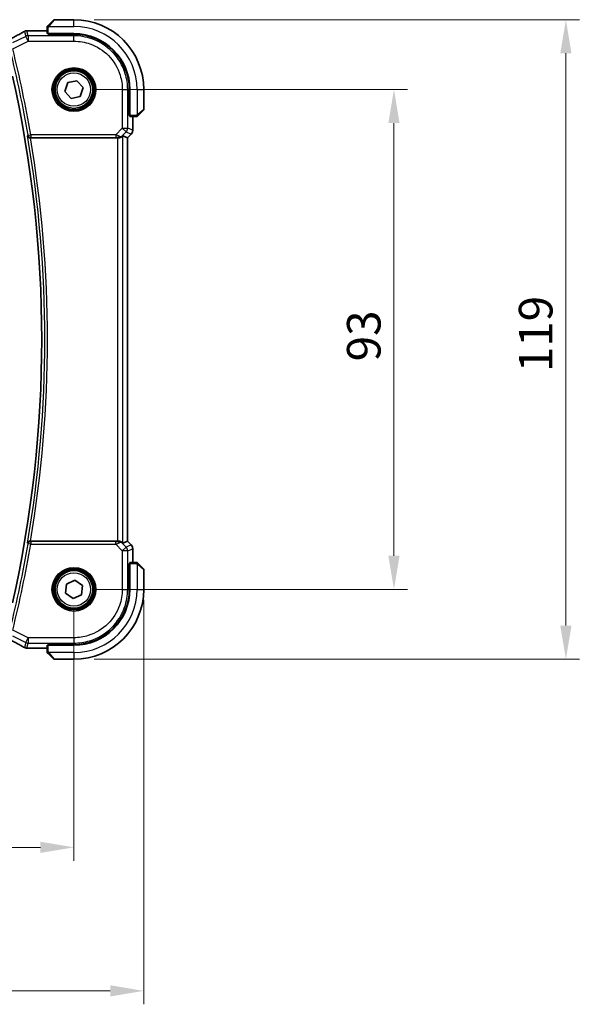
# Model space of a CAD drawing. Units: millimetres. Extents: x 0 to 5905, y 0 to 1124.
# Drawn here: x 1753 to 1858, y 335 to 518 of the extents above; entities that cross this region are included whole.
import ezdxf

# ---------------------------------------------------------------- set-up
doc = ezdxf.new("R2010")
doc.units = ezdxf.units.MM
for name, color, linetype, lineweight in [('Dimension (ISO)', 7, 'Continuous', 18), ('Visible (ISO)', 7, 'Continuous', 35), ('Visible Narrow (ISO)', 7, 'Continuous', 25)]:
    doc.layers.add(name, color=color, linetype=linetype, lineweight=lineweight)
doc.styles.add('Note Text (TK)', font='txt')
doc.dimstyles.new('Default - Method 1b (TK)', dxfattribs={"dimscale": 2.5, "dimtxt": 2.5, "dimasz": 2.5, "dimexe": 1, "dimexo": 1.5, "dimgap": 1, "dimtad": 1, "dimtoh": 1, "dimrnd": 1e-08, "dimdsep": 46, "dimtxsty": 'Note Text (TK)', "dimcen": 0.09, "dimdle": 5, "dimclrd": 100, "dimclre": 100, "dimclrt": 7, "dimadec": 1, "dimazin": 1, "dimtfac": 1, "dimtmove": 0, "dimatfit": 3, "dimfxl": 0, "dimtolj": 1, "dimlwd": -1, "dimlwe": -1, "dimarcsym": 0})

# ---------------------------------------------------------------- blocks, each defined once
blk = doc.blocks.new('*D22')
at = {"layer": 'Defpoints', "color": 0, "transparency": 16777216}
for p in [(1763.59, 505.22), (1823.16, 505.22), (1763.59, 412.22)]:
    blk.add_point(p, dxfattribs=at)
at = {"layer": 'Dimension (ISO)', "color": 100, "transparency": 16777216}
for p, q in [((1767.34, 505.22), (1825.66, 505.22)), ((1823.16, 418.47), (1823.16, 498.97)), ((1767.34, 412.22), (1825.66, 412.22))]:
    blk.add_line(p, q, dxfattribs=at)
for points in [[(1822.12, 498.97), (1824.21, 498.97), (1823.16, 505.22)], [(1822.12, 418.47), (1824.21, 418.47), (1823.16, 412.22)]]:
    blk.add_solid(points, dxfattribs=at)
at = {"layer": 'Dimension (ISO)', "color": 7, "transparency": 16777216, "insert": (1817.54, 454.65), "char_height": 6.25, "attachment_point": 4, "rotation": 90, "style": 'Note Text (TK)'}
blk.add_mtext('\\A1;93', dxfattribs=at)
blk = doc.blocks.new('*D23')
at = {"layer": 'Defpoints', "color": 0, "transparency": 16777216}
for p in [(1763.59, 518.22), (1763.59, 399.22), (1855.17, 399.22)]:
    blk.add_point(p, dxfattribs=at)
at = {"layer": 'Dimension (ISO)', "color": 100, "transparency": 16777216}
for p, q in [((1767.34, 518.22), (1857.67, 518.22)), ((1855.17, 511.97), (1855.17, 405.47)), ((1767.34, 399.22), (1857.67, 399.22))]:
    blk.add_line(p, q, dxfattribs=at)
for points in [[(1854.12, 511.97), (1856.21, 511.97), (1855.17, 518.22)], [(1854.12, 405.47), (1856.21, 405.47), (1855.17, 399.22)]]:
    blk.add_solid(points, dxfattribs=at)
at = {"layer": 'Dimension (ISO)', "color": 7, "transparency": 16777216, "insert": (1849.54, 452.63), "char_height": 6.25, "attachment_point": 4, "rotation": 90, "style": 'Note Text (TK)'}
blk.add_mtext('\\A1;119', dxfattribs=at)
blk = doc.blocks.new('*D24')
at = {"layer": 'Defpoints', "color": 0, "transparency": 16777216}
for p in [(1590.59, 412.22), (1763.59, 412.22), (1763.59, 364.22)]:
    blk.add_point(p, dxfattribs=at)
at = {"layer": 'Dimension (ISO)', "color": 100, "transparency": 16777216}
for p, q in [((1590.59, 408.47), (1590.59, 361.72)), ((1763.59, 408.47), (1763.59, 361.72)), ((1596.84, 364.22), (1757.34, 364.22))]:
    blk.add_line(p, q, dxfattribs=at)
for points in [[(1596.84, 365.26), (1596.84, 363.18), (1590.59, 364.22)], [(1757.34, 365.26), (1757.34, 363.18), (1763.59, 364.22)]]:
    blk.add_solid(points, dxfattribs=at)
at = {"layer": 'Dimension (ISO)', "color": 7, "transparency": 16777216, "insert": (1670.98, 369.84), "char_height": 6.25, "attachment_point": 4, "style": 'Note Text (TK)'}
blk.add_mtext('\\A1;173', dxfattribs=at)
blk = doc.blocks.new('*D25')
at = {"layer": 'Defpoints', "color": 0, "transparency": 16777216}
for p in [(1776.59, 414.05), (1577.59, 412.22), (1776.59, 337.51)]:
    blk.add_point(p, dxfattribs=at)
at = {"layer": 'Dimension (ISO)', "color": 100, "transparency": 16777216}
for p, q in [((1776.59, 410.3), (1776.59, 335.01)), ((1577.59, 408.47), (1577.59, 335.01)), ((1583.84, 337.51), (1770.34, 337.51))]:
    blk.add_line(p, q, dxfattribs=at)
for points in [[(1583.84, 338.56), (1583.84, 336.47), (1577.59, 337.51)], [(1770.34, 338.56), (1770.34, 336.47), (1776.59, 337.51)]]:
    blk.add_solid(points, dxfattribs=at)
at = {"layer": 'Dimension (ISO)', "color": 7, "transparency": 16777216, "insert": (1671, 343.14), "char_height": 6.25, "attachment_point": 4, "style": 'Note Text (TK)'}
blk.add_mtext('\\A1;199', dxfattribs=at)

msp = doc.modelspace()

# ---------------------------------------------------------------- linework, layer by layer
at = {"layer": 'Visible (ISO)'}
for p, q in [((1758.5912, 516.7157), (1758.5912, 515.6301)), ((1758.8419, 517.2204), (1759.7826, 518.161)), ((1763.5912, 518.2196), (1759.924, 518.2196)), ((1758.5912, 516.1658), (1754.9921, 516.1658)), ((1758.7912, 515.5225), (1758.7912, 515.6196)), ((1758.7912, 515.6196), (1763.5912, 515.6196)), ((1763.5886, 515.5217), (1758.7912, 515.5225)), ((1758.8912, 515.6196), (1758.8912, 515.5225)), ((1761.8963, 504.8628), (1762.4347, 506.509)), ((1762.4347, 506.509), (1764.1296, 506.8658)), ((1764.1296, 506.8658), (1765.2861, 505.5764)), ((1763.0527, 503.5733), (1761.8963, 504.8628)), ((1764.7476, 503.9301), (1763.0527, 503.5733)), ((1765.2861, 505.5764), (1764.7476, 503.9301)), ((1773.8914, 500.4077), (1773.8914, 505.217)), ((1773.9912, 505.2196), (1773.9912, 500.4196)), ((1776.5912, 501.5524), (1776.5912, 505.2196)), ((1773.8914, 500.5196), (1773.9912, 500.5196)), ((1773.8914, 500.4086), (1773.9912, 500.4083)), ((1773.9912, 500.4076), (1773.8914, 500.4077)), ((1774.0016, 500.2196), (1775.0873, 500.2196)), ((1774.5374, 497.6561), (1774.5374, 500.2196)), ((1776.5326, 501.411), (1775.5919, 500.4704)), ((1772.6713, 496.6006), (1773.536, 496.2424)), ((1774.2445, 496.949), (1773.5374, 496.2418)), ((1755.5089, 496.2196), (1771.6727, 496.2196)), ((1773.536, 496.2424), (1773.5374, 496.2418)), ((1773.5374, 496.2418), (1773.5374, 421.1973)), ((1771.6727, 421.2196), (1755.5089, 421.2196)), ((1772.6713, 420.8385), (1773.536, 421.1967)), ((1773.5374, 421.1973), (1773.536, 421.1967)), ((1774.2445, 420.4902), (1773.5374, 421.1973)), ((1774.5374, 417.2196), (1774.5374, 419.7831)), ((1773.8914, 417.0314), (1773.9912, 417.0315)), ((1773.8914, 412.2221), (1773.8914, 417.0314)), ((1773.9912, 417.0309), (1773.8914, 417.0305)), ((1773.9912, 416.9196), (1773.8914, 416.9196)), ((1773.9912, 417.0196), (1773.9912, 412.2196)), ((1775.0873, 417.2196), (1774.0016, 417.2196)), ((1775.5919, 416.9688), (1776.5326, 416.0281)), ((1776.5912, 412.2196), (1776.5912, 415.8867)), ((1762.0183, 411.4943), (1762.1766, 413.2191)), ((1762.1766, 413.2191), (1763.7495, 413.9444)), ((1763.7495, 413.9444), (1765.1641, 412.9448)), ((1765.1641, 412.9448), (1765.0057, 411.22)), ((1763.4328, 410.4948), (1762.0183, 411.4943)), ((1765.0057, 411.22), (1763.4328, 410.4948)), ((1754.9921, 401.2734), (1758.5912, 401.2734)), ((1758.5912, 401.8091), (1758.5912, 400.7234)), ((1758.7912, 401.9166), (1763.5886, 401.9175)), ((1758.7912, 401.8196), (1758.7912, 401.9166)), ((1763.5912, 401.8196), (1758.7912, 401.8196)), ((1758.8912, 401.9166), (1758.8912, 401.8196)), ((1759.7826, 399.2781), (1758.8419, 400.2188)), ((1759.924, 399.2196), (1763.5912, 399.2196))]:
    msp.add_line(p, q, dxfattribs=at)
for centre in [(1763.5912, 505.2196), (1763.5912, 412.2196)]:
    msp.add_circle(centre, 3.5, dxfattribs=at)
for centre, radius, start, end in [((1759.924, 518.0196), 0.2, 90, 135), ((1763.5912, 505.2196), 13, 0, 90), ((1754.8417, 515.1585), 1, 92.757439, 118.979811), ((1754.9921, 515.1658), 1, 90, 92.811946), ((1763.5912, 505.2196), 10.4, 0, 90), ((1534.0733, 458.7196), 223.5179, 347.336667, 12.663333), ((1776.3912, 501.5524), 0.2, 315, 0), ((1773.5374, 497.6561), 1, 315, 0), ((1773.5374, 419.7831), 1, 0, 45), ((1776.3912, 415.8867), 0.2, 0, 45), ((1763.5912, 412.2196), 10.4, 270, 0), ((1763.5912, 412.2196), 13, 270, 0), ((1754.8417, 402.2807), 1, 241.020189, 267.242561), ((1754.9921, 402.2734), 1, 267.188054, 270), ((1759.924, 399.4196), 0.2, 225, 270)]:
    msp.add_arc(centre, radius, start, end, dxfattribs=at)
for centre, major_axis, ratio, start_param, end_param in [((1740.6958, 516.9362), (20.7488, 0.0088), 0.05155399, 5.4593788, 5.46924508), ((1758.7912, 515.6301), (0.2, 0), 0.05240778, 3.14159265, 4.71238898), ((1763.5867, 505.217), (-9.4187, -4.1803), 0.99999782, 2.72387999, 4.29449176), ((1774.0016, 500.4196), (0, -0.2), 0.05240778, 4.71238898, 6.28318531), ((1771.6727, 495.5981), (0.9993, 1.0021), 0.03700701, 0.01526811, 0.54654149), ((1771.6727, 496.1321), (1, 0), 0.08748866, 1.4366482, 1.57079633), ((1771.6727, 421.3071), (-1, 0), 0.08748866, 1.57079633, 1.70494446), ((1771.6727, 421.8411), (0.9993, -1.0021), 0.03700701, 5.73664382, 6.2679172), ((1774.0016, 417.0196), (0, -0.2), 0.05240778, 3.14159265, 4.71238898), ((1763.5867, 412.2221), (-9.4187, 4.1803), 0.99999782, 1.98868767, 3.55929944), ((1740.6955, 400.5029), (-20.7493, 0.0088), 0.05155602, 3.95553288, 3.96539896), ((1758.7912, 401.8091), (-0.2, 0), 0.05240778, 4.71238898, 6.28318531)]:
    msp.add_ellipse(centre, major_axis=major_axis, ratio=ratio, start_param=start_param, end_param=end_param, dxfattribs=at)
for points, knots in [([(1758.5912, 516.8867), (1758.5912, 516.8884), (1758.5912, 516.8901), (1758.5913, 516.8934), (1758.5913, 516.895), (1758.5916, 516.8997), (1758.5918, 516.9026), (1758.5924, 516.909), (1758.5928, 516.9124), (1758.5934, 516.9168), (1758.5936, 516.9179), (1758.5939, 516.9199), (1758.5941, 516.9208), (1758.5945, 516.9229), (1758.5947, 516.9241), (1758.5952, 516.9268), (1758.5955, 516.9284), (1758.5968, 516.9342), (1758.5979, 516.9384), (1758.6015, 516.9509), (1758.6044, 516.959), (1758.6102, 516.9721), (1758.6126, 516.9772), (1758.6173, 516.9858), (1758.6195, 516.9895), (1758.625, 516.9983), (1758.6284, 517.0031), (1758.6374, 517.0149), (1758.6434, 517.0218), (1758.6497, 517.0281)], [0, 0, 0, 0, 0.0005205866, 0.0005205866, 0.0010372564, 0.0010372564, 0.0020453759, 0.0020453759, 0.0033078715, 0.0033078715, 0.003728285, 0.003728285, 0.0040652602, 0.0040652602, 0.0044326559, 0.0044326559, 0.0049215163, 0.0049215163, 0.0062247865, 0.0062247865, 0.0088408435, 0.0088408435, 0.0105117913, 0.0105117913, 0.0118139276, 0.0118139276, 0.0138142202, 0.0138142202, 0.0168557728, 0.0168557728, 0.0168557728, 0.0168557728]), ([(1758.5912, 516.8867), (1758.5912, 516.8867), (1758.5912, 516.8279), (1758.5912, 516.7533), (1758.5912, 516.7404), (1758.5912, 516.7277), (1758.5912, 516.7157)], [0, 0, 0, 0, 0.85253061, 0.85253061, 0.85253061, 1, 1, 1, 1]), ([(1758.8419, 517.2204), (1758.7746, 517.153), (1758.6636, 517.042), (1758.652, 517.0304), (1758.6499, 517.0284), (1758.6497, 517.0281), (1758.6497, 517.0281)], [0, 0, 0, 0, 0.85304448, 0.85304448, 0.85304448, 1, 1, 1, 1]), ([(1754.3572, 516.0333), (1754.1459, 515.9163), (1753.9306, 515.7975), (1753.4923, 515.5566), (1753.2693, 515.4345), (1752.8159, 515.1872), (1752.5855, 515.0619), (1752.1179, 514.8086), (1751.8806, 514.6804), (1751.3995, 514.4214), (1751.1556, 514.2906), (1750.9088, 514.1586)], [0.944229349, 0.944229349, 0.944229349, 0.944229349, 0.985407817, 0.985407817, 1.026586286, 1.026586286, 1.067764754, 1.067764754, 1.108943223, 1.108943223, 1.150121692, 1.150121692, 1.150121692, 1.150121692]), ([(1775.0873, 500.2196), (1775.1565, 500.2196), (1775.247, 500.2196), (1775.2566, 500.2196), (1775.2582, 500.2196), (1775.2583, 500.2196), (1775.2583, 500.2196)], [0, 0, 0, 0, 0.85378669, 0.85378669, 0.85378669, 1, 1, 1, 1]), ([(1775.3997, 500.2781), (1775.397, 500.2754), (1775.3942, 500.2727), (1775.3884, 500.2676), (1775.3854, 500.2651), (1775.3814, 500.2619), (1775.3804, 500.2611), (1775.3745, 500.2566), (1775.3696, 500.2533), (1775.3587, 500.2465), (1775.3527, 500.2431), (1775.3421, 500.2378), (1775.3373, 500.2357), (1775.3211, 500.2293), (1775.3092, 500.2258), (1775.2959, 500.2231), (1775.2944, 500.2228), (1775.2918, 500.2224), (1775.2908, 500.2222), (1775.2887, 500.2219), (1775.2876, 500.2217), (1775.283, 500.2211), (1775.2795, 500.2207), (1775.2731, 500.2201), (1775.2703, 500.2199), (1775.266, 500.2197), (1775.2645, 500.2197), (1775.2614, 500.2196), (1775.2599, 500.2196), (1775.2583, 500.2196)], [0, 0, 0, 0, 0.0012495082, 0.0012495082, 0.0025789255, 0.0025789255, 0.0030216337, 0.0030216337, 0.0051689662, 0.0051689662, 0.0071607713, 0.0071607713, 0.0087369275, 0.0087369275, 0.0124076696, 0.0124076696, 0.0128838964, 0.0128838964, 0.0132563707, 0.0132563707, 0.0136942812, 0.0136942812, 0.0150093851, 0.0150093851, 0.0159623197, 0.0159623197, 0.0164478625, 0.0164478625, 0.0169364279, 0.0169364279, 0.0169364279, 0.0169364279]), ([(1775.3997, 500.2781), (1775.3997, 500.2781), (1775.4397, 500.3181), (1775.5083, 500.3867), (1775.5382, 500.4166), (1775.568, 500.4464), (1775.5919, 500.4704)], [0, 0, 0, 0, 0.69625733, 0.69625733, 0.69625733, 1, 1, 1, 1]), ([(1754.9399, 496.5936), (1754.9401, 496.5926), (1754.9404, 496.5917), (1754.9531, 496.5458), (1754.973, 496.5019), (1755.0259, 496.4211), (1755.0588, 496.3837), (1755.1422, 496.3135), (1755.1947, 496.2813), (1755.3016, 496.2399), (1755.3523, 496.2272), (1755.4252, 496.2201), (1755.4447, 496.2193), (1755.4643, 496.2194)], [-0.0841661366, -0.0841661366, -0.0841661366, -0.0841661366, -0.083738678, -0.083738678, -0.0634375443, -0.0634375443, -0.0439470777, -0.0439470777, -0.0224098256, -0.0224098256, -0.0059144545, -0.0059144545, 0, 0, 0, 0]), ([(1771.8064, 496.2188), (1771.8496, 496.2183), (1771.8918, 496.2204), (1772.0406, 496.2359), (1772.1479, 496.2647), (1772.3344, 496.3451), (1772.4138, 496.3964), (1772.4856, 496.4547), (1772.4965, 496.464), (1772.5071, 496.4734)], [0.7831655842, 0.7831655842, 0.7831655842, 0.7831655842, 0.7957694984, 0.7957694984, 0.8296099292, 0.8296099292, 0.86345036, 0.86345036, 0.8696971895, 0.8696971895, 0.8696971895, 0.8696971895]), ([(1755.4643, 421.2197), (1755.4134, 421.2201), (1755.3639, 421.2135), (1755.2594, 421.1862), (1755.207, 421.1629), (1755.1047, 421.0993), (1755.058, 421.056), (1754.9834, 420.9594), (1754.9562, 420.9047), (1754.9404, 420.8475), (1754.9401, 420.8465), (1754.9399, 420.8456)], [-0.0844674214, -0.0844674214, -0.0844674214, -0.0844674214, -0.0689784012, -0.0689784012, -0.0496950269, -0.0496950269, -0.0256117783, -0.0256117783, 0, 0, 0.0004308342, 0.0004308342, 0.0004308342, 0.0004308342]), ([(1772.5071, 420.9657), (1772.4991, 420.9729), (1772.4909, 420.9799), (1772.4217, 421.0373), (1772.3416, 421.0902), (1772.1523, 421.1732), (1772.043, 421.203), (1771.8918, 421.2188), (1771.8495, 421.2209), (1771.8064, 421.2204)], [0.3797471219, 0.3797471219, 0.3797471219, 0.3797471219, 0.3845079388, 0.3845079388, 0.4191014132, 0.4191014132, 0.4536948877, 0.4536948877, 0.4663146534, 0.4663146534, 0.4663146534, 0.4663146534]), ([(1775.2583, 417.2196), (1775.2583, 417.2196), (1775.1995, 417.2196), (1775.1249, 417.2196), (1775.112, 417.2196), (1775.0993, 417.2196), (1775.0873, 417.2196)], [0, 0, 0, 0, 0.85253061, 0.85253061, 0.85253061, 1, 1, 1, 1]), ([(1775.2583, 417.2196), (1775.26, 417.2196), (1775.2617, 417.2195), (1775.265, 417.2195), (1775.2666, 417.2194), (1775.2713, 417.2192), (1775.2742, 417.219), (1775.2806, 417.2184), (1775.284, 417.2179), (1775.2884, 417.2173), (1775.2895, 417.2171), (1775.2915, 417.2168), (1775.2924, 417.2167), (1775.2945, 417.2163), (1775.2957, 417.2161), (1775.2984, 417.2155), (1775.3, 417.2152), (1775.3058, 417.2139), (1775.31, 417.2129), (1775.3225, 417.2092), (1775.3306, 417.2063), (1775.3437, 417.2006), (1775.3487, 417.1981), (1775.3574, 417.1934), (1775.3611, 417.1912), (1775.3699, 417.1857), (1775.3746, 417.1824), (1775.3865, 417.1733), (1775.3934, 417.1674), (1775.3997, 417.161)], [0, 0, 0, 0, 0.0005205866, 0.0005205866, 0.0010372564, 0.0010372564, 0.0020453759, 0.0020453759, 0.0033078715, 0.0033078715, 0.003728285, 0.003728285, 0.0040652602, 0.0040652602, 0.0044326559, 0.0044326559, 0.0049215163, 0.0049215163, 0.0062247865, 0.0062247865, 0.0088408435, 0.0088408435, 0.0105117913, 0.0105117913, 0.0118139276, 0.0118139276, 0.0138142202, 0.0138142202, 0.0168557728, 0.0168557728, 0.0168557728, 0.0168557728]), ([(1775.5919, 416.9688), (1775.5246, 417.0361), (1775.4136, 417.1471), (1775.402, 417.1588), (1775.3999, 417.1608), (1775.3997, 417.161), (1775.3997, 417.161)], [0, 0, 0, 0, 0.85304448, 0.85304448, 0.85304448, 1, 1, 1, 1]), ([(1750.9088, 403.2806), (1751.1556, 403.1485), (1751.3995, 403.0177), (1751.8806, 402.7587), (1752.1179, 402.6306), (1752.5855, 402.3772), (1752.8159, 402.252), (1753.2693, 402.0046), (1753.4923, 401.8825), (1753.9306, 401.6416), (1754.1459, 401.5229), (1754.3572, 401.4059)], [-1.150121692, -1.150121692, -1.150121692, -1.150121692, -1.108943223, -1.108943223, -1.067764754, -1.067764754, -1.026586286, -1.026586286, -0.985407817, -0.985407817, -0.944229349, -0.944229349, -0.944229349, -0.944229349]), ([(1758.5912, 400.7234), (1758.5912, 400.6542), (1758.5912, 400.5638), (1758.5912, 400.5542), (1758.5912, 400.5525), (1758.5912, 400.5524), (1758.5912, 400.5524)], [0, 0, 0, 0, 0.85378669, 0.85378669, 0.85378669, 1, 1, 1, 1]), ([(1758.6497, 400.411), (1758.647, 400.4137), (1758.6443, 400.4166), (1758.6392, 400.4224), (1758.6366, 400.4254), (1758.6335, 400.4294), (1758.6327, 400.4304), (1758.6282, 400.4362), (1758.6249, 400.4411), (1758.618, 400.452), (1758.6147, 400.458), (1758.6094, 400.4687), (1758.6073, 400.4735), (1758.6009, 400.4896), (1758.5973, 400.5015), (1758.5947, 400.5148), (1758.5944, 400.5163), (1758.594, 400.5189), (1758.5938, 400.5199), (1758.5935, 400.522), (1758.5933, 400.5231), (1758.5927, 400.5277), (1758.5923, 400.5312), (1758.5917, 400.5376), (1758.5915, 400.5404), (1758.5913, 400.5448), (1758.5913, 400.5463), (1758.5912, 400.5493), (1758.5912, 400.5509), (1758.5912, 400.5524)], [0, 0, 0, 0, 0.0012495082, 0.0012495082, 0.0025789255, 0.0025789255, 0.0030216337, 0.0030216337, 0.0051689662, 0.0051689662, 0.0071607713, 0.0071607713, 0.0087369275, 0.0087369275, 0.0124076696, 0.0124076696, 0.0128838964, 0.0128838964, 0.0132563707, 0.0132563707, 0.0136942812, 0.0136942812, 0.0150093851, 0.0150093851, 0.0159623197, 0.0159623197, 0.0164478625, 0.0164478625, 0.0169364279, 0.0169364279, 0.0169364279, 0.0169364279]), ([(1758.6497, 400.411), (1758.6497, 400.411), (1758.6897, 400.3711), (1758.7583, 400.3025), (1758.7882, 400.2725), (1758.818, 400.2428), (1758.8419, 400.2188)], [0, 0, 0, 0, 0.69625733, 0.69625733, 0.69625733, 1, 1, 1, 1])]:
    msp.add_open_spline(points, degree=3, knots=knots, dxfattribs=at)
for points in [[(1755.5089, 496.2196), (1755.4945, 496.2196), (1755.4796, 496.2195), (1755.4643, 496.2194)], [(1755.4643, 421.2197), (1755.4796, 421.2196), (1755.4945, 421.2196), (1755.5089, 421.2196)]]:
    msp.add_open_spline(points, degree=3, dxfattribs=at)
at = {"layer": 'Visible Narrow (ISO)'}
for p, q in [((1758.5912, 516.7157), (1758.7912, 516.7157)), ((1758.7912, 515.6196), (1758.7912, 516.7157)), ((1758.8866, 516.9696), (1763.5912, 516.9696)), ((1759.924, 518.2196), (1758.9834, 517.0998)), ((1763.5912, 516.9696), (1763.5912, 518.2196)), ((1754.616, 515.1157), (1752.1651, 513.8902)), ((1754.3951, 516.0517), (1754.616, 515.1157)), ((1755.0626, 514.2225), (1754.616, 515.1157)), ((1755.0626, 515.2211), (1754.8417, 516.1571)), ((1754.9921, 516.1658), (1754.9921, 516.1644)), ((1754.9921, 516.1644), (1758.5912, 516.1644)), ((1755.0626, 515.2211), (1755.0626, 514.2225)), ((1763.591, 515.2211), (1755.0626, 515.2211)), ((1759.0912, 515.5225), (1759.0912, 515.6196)), ((1763.5886, 515.5217), (1763.591, 515.2211)), ((1763.591, 514.2225), (1763.591, 515.2211)), ((1752.1917, 512.787), (1755.0626, 514.2225)), ((1755.0626, 514.2225), (1763.591, 514.2225)), ((1772.594, 505.2194), (1772.594, 498.0468)), ((1772.594, 505.2194), (1773.5927, 505.2194)), ((1773.5927, 498.0468), (1773.5927, 505.2194)), ((1773.5927, 505.2194), (1773.8914, 505.217)), ((1775.3412, 505.2196), (1775.3412, 500.515)), ((1775.3412, 505.2196), (1776.5912, 505.2196)), ((1773.9912, 500.7196), (1773.8914, 500.7196)), ((1775.0873, 500.4196), (1773.9912, 500.4196)), ((1774.536, 500.2196), (1774.536, 497.6561)), ((1775.0873, 500.4196), (1775.0873, 500.2196)), ((1775.4714, 500.6118), (1776.5912, 501.5524)), ((1755.0505, 496.7245), (1755.5414, 496.809)), ((1771.3562, 496.809), (1755.5414, 496.809)), ((1755.5414, 496.809), (1755.5414, 496.3109)), ((1772.594, 498.0468), (1771.3562, 496.809)), ((1771.3562, 496.809), (1771.3562, 496.3109)), ((1772.5071, 496.4734), (1772.5205, 496.561)), ((1772.5205, 496.561), (1773.3002, 497.3407)), ((1772.594, 498.0468), (1773.5927, 498.0468)), ((1773.3002, 497.3407), (1772.594, 498.0468)), ((1772.6713, 420.8385), (1772.6713, 496.6006)), ((1773.3002, 497.3407), (1774.2435, 496.9499)), ((1774.2435, 496.9499), (1773.536, 496.2424)), ((1774.536, 497.6561), (1773.5927, 498.0468)), ((1774.2445, 496.949), (1774.2435, 496.9499)), ((1774.536, 497.6561), (1774.5374, 497.6561)), ((1755.5414, 496.3109), (1771.3562, 496.3109)), ((1771.6727, 496.2196), (1771.6727, 421.2196)), ((1771.8188, 496.2996), (1771.8064, 496.2188)), ((1773.536, 496.2424), (1773.536, 421.1967)), ((1755.5414, 420.6302), (1755.0505, 420.7146)), ((1755.5414, 421.1283), (1755.5414, 420.6302)), ((1771.3562, 421.1283), (1755.5414, 421.1283)), ((1755.5414, 420.6302), (1771.3562, 420.6302)), ((1771.3562, 420.6302), (1771.3562, 421.1283)), ((1771.3562, 420.6302), (1772.594, 419.3923)), ((1771.8188, 421.1395), (1771.8064, 421.2204)), ((1772.5205, 420.8781), (1772.5071, 420.9657)), ((1773.3002, 420.0985), (1772.5205, 420.8781)), ((1772.594, 419.3923), (1773.3002, 420.0985)), ((1774.2435, 420.4892), (1773.3002, 420.0985)), ((1773.536, 421.1967), (1774.2435, 420.4892)), ((1773.5927, 419.3923), (1774.536, 419.7831)), ((1774.2435, 420.4892), (1774.2445, 420.4902)), ((1774.5374, 419.7831), (1774.536, 419.7831)), ((1774.536, 419.7831), (1774.536, 417.2196)), ((1772.594, 419.3923), (1772.594, 412.2197)), ((1773.5927, 419.3923), (1772.594, 419.3923)), ((1773.5927, 412.2197), (1773.5927, 419.3923)), ((1773.8914, 416.7196), (1773.9912, 416.7196)), ((1773.9912, 417.0196), (1775.0873, 417.0196)), ((1775.0873, 417.2196), (1775.0873, 417.0196)), ((1775.3412, 416.9241), (1775.3412, 412.2196)), ((1776.5912, 415.8867), (1775.4714, 416.8274)), ((1772.594, 412.2197), (1773.5927, 412.2197)), ((1773.8914, 412.2221), (1773.5927, 412.2197)), ((1775.3412, 412.2196), (1776.5912, 412.2196)), ((1752.1651, 403.549), (1754.616, 402.3235)), ((1755.0626, 403.2167), (1752.1917, 404.6521)), ((1754.616, 402.3235), (1755.0626, 403.2167)), ((1763.591, 403.2167), (1755.0626, 403.2167)), ((1755.0626, 403.2167), (1755.0626, 402.2181)), ((1763.591, 403.2167), (1763.591, 402.2181)), ((1754.616, 402.3235), (1754.3951, 401.3875)), ((1754.8417, 401.282), (1755.0626, 402.2181)), ((1754.9921, 401.2747), (1754.9921, 401.2734)), ((1758.5912, 401.2747), (1754.9921, 401.2747)), ((1755.0626, 402.2181), (1763.591, 402.2181)), ((1758.7912, 400.7234), (1758.7912, 401.8196)), ((1759.0912, 401.8196), (1759.0912, 401.9166)), ((1763.591, 402.2181), (1763.5886, 401.9175)), ((1758.7912, 400.7234), (1758.5912, 400.7234)), ((1763.5912, 400.4696), (1758.8866, 400.4696)), ((1758.9834, 400.3394), (1759.924, 399.2196)), ((1763.5912, 400.4696), (1763.5912, 399.2196))]:
    msp.add_line(p, q, dxfattribs=at)
for centre, radius in [((1763.5912, 505.2196), 4.0898), ((1763.5912, 505.2196), 3.8899), ((1763.5912, 505.2196), 3.7567), ((1763.5912, 505.2196), 3.5569), ((1763.5912, 505.2196), 3.1), ((1763.5912, 412.2196), 4.0898), ((1763.5912, 412.2196), 3.8899), ((1763.5912, 412.2196), 3.7567), ((1763.5912, 412.2196), 3.5569), ((1763.5912, 412.2196), 3.1)]:
    msp.add_circle(centre, radius, dxfattribs=at)
for centre, radius, start, end in [((1763.5912, 505.2196), 11.75, 0, 90), ((1534.0733, 458.7196), 224.2216, 9.758598, 13.921924), ((1534.0733, 458.7196), 224.7197, 9.758598, 13.921924), ((1534.0733, 458.7196), 224.0903, 350.269614, 9.730386), ((1534.0733, 458.7196), 224.5884, 350.388184, 9.611816), ((1534.0733, 458.7196), 224.2216, 346.078076, 350.241403), ((1534.0733, 458.7196), 224.7197, 346.078076, 350.241403), ((1763.5912, 412.2196), 11.75, 270, 0)]:
    msp.add_arc(centre, radius, start, end, dxfattribs=at)
for centre, major_axis, ratio, start_param, end_param in [((1758.9834, 517.0789), (-0.1414, 0.1414), 0.07384634, 4.78610152, 6.28318531), ((1740.1851, 509.8527), (20.9942, 10.526), 0.04684915, 5.22623417, 5.43212652), ((1754.8417, 515.1585), (-0.4845, 0.8748), 0.6265686, 6.2159828, 6.28318531), ((1754.8417, 515.1585), (0.9732, 0.2298), 0.99855333, 1.33929603, 1.80229662), ((1755.0626, 514.2225), (-0.9732, -0.2298), 0.99855333, 4.48088869, 4.94388927), ((1754.8417, 515.1585), (-0.0481, 0.9988), 0.67623887, 6.21208265, 6.28318531), ((1740.6317, 516.9674), (21, 0), 0.05240778, 5.45561125, 5.46538649), ((1754.9921, 515.1658), (-0.0491, 0.9988), 0.68339022, 6.2114359, 6.28318531), ((1775.4505, 500.6118), (0.1414, -0.1414), 0.07384634, 0, 1.49708378), ((1755.5414, 496.809), (0.3823, -0.3222), 0.99351864, 4.01535304, 5.40942492), ((1771.3125, 496.7652), (1.0614, -0.3524), 0.0494607, 0.81167584, 1.54599516), ((1771.8144, 497.2671), (0.904, -0.4362), 0.95591855, 5.14893757, 5.9330547), ((1771.8188, 496.7977), (-0.0295, -0.4991), 0.55941635, 0.10534267, 1.1096046), ((1771.8144, 497.2671), (-0.729, 0.6851), 0.46466527, 2.29067117, 3.0747883), ((1772.594, 498.0468), (0.3827, 0.9239), 0.99839497, 4.3202575, 5.10452046), ((1773.5374, 497.6561), (-0.3827, -0.9239), 0.99839497, 1.17866484, 1.96292781), ((1771.3125, 496.2671), (0.7085, 0.0027), 0.06162707, 0.77445607, 1.50877539), ((1755.5414, 420.6302), (-0.3823, -0.3222), 0.99351864, 4.01535304, 5.40942492), ((1771.3125, 421.172), (0.7085, -0.0027), 0.06162707, 4.77440992, 5.50872924), ((1771.3125, 420.6739), (1.0614, 0.3524), 0.0494607, 4.73719015, 5.47150947), ((1771.8144, 420.172), (-0.904, -0.4362), 0.95591855, 3.49172326, 4.27584039), ((1771.8188, 420.6414), (-0.0295, 0.4991), 0.55941635, 5.1735807, 6.17784264), ((1771.8144, 420.172), (0.729, 0.6851), 0.46466527, 0.06680435, 0.85092148), ((1772.594, 419.3923), (-0.3827, 0.9239), 0.99839497, 4.3202575, 5.10452046), ((1773.5374, 419.7831), (0.3827, -0.9239), 0.99839497, 1.17866484, 1.96292781), ((1775.4505, 416.8274), (0.1414, 0.1414), 0.07384634, 4.78610152, 6.28318531), ((1740.1851, 407.5865), (20.9942, -10.526), 0.04684915, 0.85105879, 1.05695113), ((1754.8417, 402.2807), (-0.4845, -0.8748), 0.6265686, 0, 0.06720251), ((1754.8417, 402.2807), (-0.9732, 0.2298), 0.99855333, 1.33929603, 1.80229662), ((1755.0626, 403.2167), (0.9732, -0.2298), 0.99855333, 4.48088869, 4.94388927), ((1754.8417, 402.2807), (-0.0481, -0.9988), 0.67623887, 0, 0.07110266), ((1740.6317, 400.4717), (-21, 0), 0.05240778, 3.95939147, 3.96916671), ((1754.9921, 402.2734), (-0.0491, -0.9988), 0.68339022, 0, 0.0717494), ((1758.9834, 400.3602), (-0.1414, -0.1414), 0.07384634, 0, 1.49708378)]:
    msp.add_ellipse(centre, major_axis=major_axis, ratio=ratio, start_param=start_param, end_param=end_param, dxfattribs=at)
for points in [[(1758.7912, 516.7157), (1758.7912, 516.7523), (1758.8668, 516.9388), (1758.8866, 516.9696)], [(1758.8866, 516.9696), (1758.8954, 516.9833), (1758.9729, 517.0873), (1758.9834, 517.0998)], [(1775.3412, 500.515), (1775.3103, 500.4952), (1775.1239, 500.4196), (1775.0873, 500.4196)], [(1775.4714, 500.6118), (1775.4589, 500.6013), (1775.3549, 500.5238), (1775.3412, 500.515)], [(1755.4643, 496.2194), (1755.4644, 496.2195), (1755.4644, 496.2195), (1755.4645, 496.2196)], [(1755.4645, 421.2196), (1755.4644, 421.2196), (1755.4644, 421.2197), (1755.4643, 421.2197)], [(1775.0873, 417.0196), (1775.1239, 417.0196), (1775.3103, 416.9439), (1775.3412, 416.9241)], [(1775.3412, 416.9241), (1775.3549, 416.9153), (1775.4589, 416.8378), (1775.4714, 416.8274)], [(1758.8866, 400.4696), (1758.8668, 400.5004), (1758.7912, 400.6868), (1758.7912, 400.7234)], [(1758.9834, 400.3394), (1758.9729, 400.3518), (1758.8954, 400.4559), (1758.8866, 400.4696)]]:
    msp.add_open_spline(points, degree=3, dxfattribs=at)
for points, knots in [([(1773.5927, 505.2194), (1773.5927, 506.2196), (1773.4415, 507.2196), (1772.6731, 509.7039), (1771.8268, 511.1157), (1769.6386, 513.3276), (1768.3292, 514.1562), (1765.8415, 515.0294), (1764.7163, 515.2211), (1763.591, 515.2211)], [-0.78539799, -0.78539799, -0.78539799, -0.78539799, -0.48539868, -0.48539868, -0.00539973, -0.00539973, 0.44784112, 0.44784112, 0.78539797, 0.78539797, 0.78539797, 0.78539797]), ([(1763.591, 514.2225), (1764.6039, 514.2225), (1765.6168, 514.0499), (1767.8561, 513.2639), (1769.0348, 512.518), (1771.0045, 510.527), (1771.7662, 509.2561), (1772.458, 507.0199), (1772.594, 506.1197), (1772.594, 505.2194)], [-0.78539799, -0.78539799, -0.78539799, -0.78539799, -0.44784112, -0.44784112, 0.00539973, 0.00539973, 0.48539868, 0.48539868, 0.78539799, 0.78539799, 0.78539799, 0.78539799]), ([(1755.0505, 496.7245), (1755.0433, 496.716), (1755.0361, 496.7074), (1755.0289, 496.6989), (1754.9992, 496.6638), (1754.9695, 496.6287), (1754.9399, 496.5936)], [-0.859937897, -0.859937897, -0.859937897, -0.859937897, -0.830356063, -0.830356063, -0.830356063, -0.708959148, -0.708959148, -0.708959148, -0.708959148]), ([(1755.4645, 496.2196), (1755.4829, 496.2414), (1755.5013, 496.2633), (1755.5198, 496.2852), (1755.527, 496.2937), (1755.5342, 496.3023), (1755.5414, 496.3109)], [0.754899219, 0.754899219, 0.754899219, 0.754899219, 0.830356063, 0.830356063, 0.830356063, 0.859937897, 0.859937897, 0.859937897, 0.859937897]), ([(1754.9399, 420.8456), (1754.9695, 420.8105), (1754.9992, 420.7754), (1755.0289, 420.7403), (1755.0361, 420.7317), (1755.0433, 420.7232), (1755.0505, 420.7146)], [-0.24737062, -0.24737062, -0.24737062, -0.24737062, -0.125973704, -0.125973704, -0.125973704, -0.096391871, -0.096391871, -0.096391871, -0.096391871]), ([(1755.5414, 421.1283), (1755.5342, 421.1368), (1755.527, 421.1454), (1755.5198, 421.154), (1755.5013, 421.1758), (1755.4829, 421.1977), (1755.4645, 421.2196)], [0.096391871, 0.096391871, 0.096391871, 0.096391871, 0.125973704, 0.125973704, 0.125973704, 0.201430549, 0.201430549, 0.201430549, 0.201430549]), ([(1772.594, 412.2197), (1772.594, 411.2068), (1772.4215, 410.1939), (1771.6355, 407.9547), (1770.8896, 406.7759), (1768.8986, 404.8063), (1767.6277, 404.0445), (1765.3915, 403.3527), (1764.4913, 403.2167), (1763.591, 403.2167)], [-0.78539799, -0.78539799, -0.78539799, -0.78539799, -0.44784112, -0.44784112, 0.00539973, 0.00539973, 0.48539868, 0.48539868, 0.78539799, 0.78539799, 0.78539799, 0.78539799]), ([(1763.591, 402.2181), (1764.5912, 402.2181), (1765.5912, 402.3692), (1768.0755, 403.1377), (1769.4873, 403.984), (1771.6992, 406.1721), (1772.5278, 407.4816), (1773.401, 409.9692), (1773.5927, 411.0945), (1773.5927, 412.2197)], [-0.78539799, -0.78539799, -0.78539799, -0.78539799, -0.48539868, -0.48539868, -0.00539973, -0.00539973, 0.44784112, 0.44784112, 0.78539797, 0.78539797, 0.78539797, 0.78539797])]:
    msp.add_open_spline(points, degree=3, knots=knots, dxfattribs=at)

# ---------------------------------------------------------------- dimensions: what is measured, and where the dimension line sits
at = {"layer": 'Dimension (ISO)', "color": 100, "true_color": 0x00ff3f}
for base, p1, p2, angle, picture, middle in [((1855.1657, 399.2196), (1763.5912, 518.2196), (1763.5912, 399.2196), 270, '*D23', (1855.1657, 458.7196)), ((1823.1638, 505.2196), (1763.5912, 412.2196), (1763.5912, 505.2196), 90, '*D22', (1823.1638, 458.7196)), ((1776.5912, 337.5141), (1577.5912, 412.2196), (1776.5912, 414.0531), 180, '*D25', (1677.0912, 337.5141)), ((1763.5912, 364.2196), (1590.5912, 412.2196), (1763.5912, 412.2196), 180, '*D24', (1677.0912, 364.2196))]:
    dim = msp.add_linear_dim(base=base, p1=p1, p2=p2, angle=angle, dimstyle='Default - Method 1b (TK)', override={"dimtoh": 0, "dimdec": 2, "dimtp": 0, "dimtm": 0, "dimtdec": 2, "dimtofl": 0, "dimatfit": 1}, dxfattribs=at)
    dim.commit()
    dim.dimension.update_dxf_attribs({"geometry": picture, "text_midpoint": middle, "dimtype": 160})

doc.saveas('drawing.dxf')
